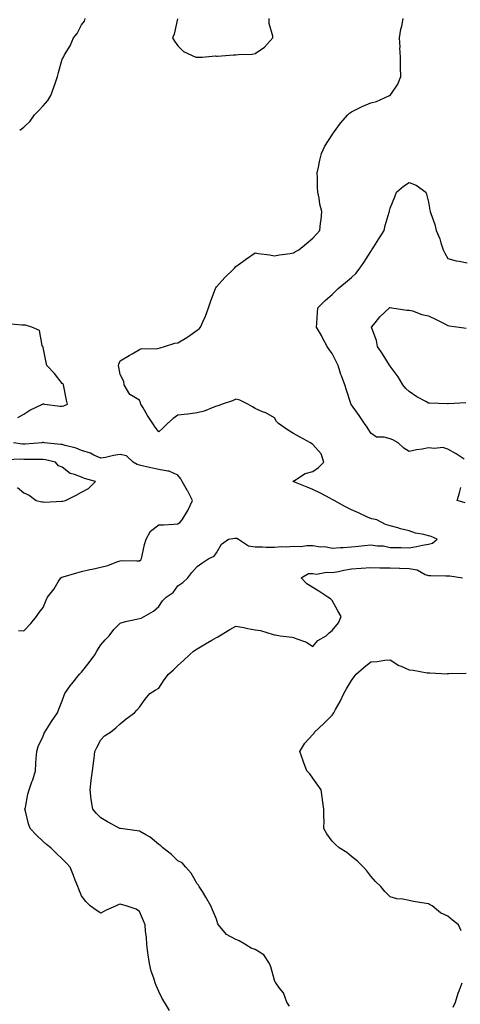
# Model space of a CAD drawing. Units: inches. Extents: x 944723 to 947363, y 7305818 to 7308458.
# Drawn here: x 946716 to 946945, y 7306481 to 7306991 of the extents above; entities that cross this region are included whole.
import ezdxf

# ---------------------------------------------------------------- set-up
doc = ezdxf.new("R2010")
doc.units = ezdxf.units.IN
doc.header["$MEASUREMENT"] = 0
doc.layers.add('Contour_94477305', color=7, linetype='Continuous', true_color=0xd758fe)

msp = doc.modelspace()

# ---------------------------------------------------------------- linework, layer by layer
at = {"layer": 'Contour_94477305'}
for points in [[(946715.93, 7306934.04, 3252), (946718.05, 7306935.55, 3252), (946721.34, 7306938.63, 3252), (946723.68, 7306941.92, 3252), (946725.79, 7306944.18, 3252), (946728.05, 7306946.63, 3252), (946730.54, 7306949.43, 3252), (946732.03, 7306951.92, 3252), (946733.65, 7306956.32, 3252), (946734.26, 7306958.13, 3252), (946735.6, 7306961.92, 3252), (946736.14, 7306963.83, 3252), (946738.05, 7306970.77, 3252), (946738.42, 7306971.55, 3252), (946738.6, 7306971.92, 3252), (946739.26, 7306973.13, 3252), (946742.18, 7306977.79, 3252), (946743.78, 7306981.92, 3252), (946745.77, 7306984.2, 3252), (946748.05, 7306988.54, 3252), (946749.51, 7306990.46, 3252), (946749.97, 7306991.92, 3252)], [(946793.63, 7306477.5, 3251), (946791.03, 7306481.92, 3251), (946789.89, 7306483.76, 3251), (946788.05, 7306487.5, 3251), (946786.76, 7306490.63, 3251), (946786.29, 7306491.92, 3251), (946785.55, 7306494.42, 3251), (946784.17, 7306498.04, 3251), (946783.25, 7306501.92, 3251), (946782.51, 7306506.38, 3251), (946782.47, 7306507.5, 3251), (946781.9, 7306511.92, 3251), (946781.65, 7306515.52, 3251), (946781.27, 7306518.7, 3251), (946781.03, 7306521.92, 3251), (946780.2, 7306524.07, 3251), (946778.05, 7306528.84, 3251), (946776.28, 7306530.15, 3251), (946771.19, 7306531.92, 3251), (946768.65, 7306532.52, 3251), (946768.05, 7306532.67, 3251), (946767.41, 7306532.56, 3251), (946765.95, 7306531.92, 3251), (946760.51, 7306529.46, 3251), (946758.05, 7306528.07, 3251), (946755.69, 7306529.56, 3251), (946752.48, 7306531.92, 3251), (946750.23, 7306534.1, 3251), (946748.05, 7306537.12, 3251), (946746.59, 7306540.46, 3251), (946746.03, 7306541.92, 3251), (946744.73, 7306545.24, 3251), (946743.78, 7306547.65, 3251), (946742.08, 7306551.92, 3251), (946740.15, 7306554.02, 3251), (946738.05, 7306556.22, 3251), (946735.09, 7306558.96, 3251), (946732.1, 7306561.92, 3251), (946729.8, 7306563.67, 3251), (946728.05, 7306565.29, 3251), (946724.61, 7306568.48, 3251), (946721.39, 7306571.92, 3251), (946720.49, 7306574.36, 3251), (946718.97, 7306581, 3251), (946718.69, 7306581.92, 3251), (946718.89, 7306582.76, 3251), (946720.25, 7306589.72, 3251), (946720.82, 7306591.92, 3251), (946722.29, 7306596.16, 3251), (946722.73, 7306597.24, 3251), (946724.09, 7306601.92, 3251), (946724.35, 7306605.62, 3251), (946724.55, 7306608.42, 3251), (946724.81, 7306611.92, 3251), (946725.49, 7306614.48, 3251), (946728.05, 7306619.89, 3251), (946728.67, 7306621.3, 3251), (946729.02, 7306621.92, 3251), (946730.72, 7306624.59, 3251), (946732.51, 7306627.46, 3251), (946735.51, 7306631.92, 3251), (946736.17, 7306633.8, 3251), (946738.05, 7306638.15, 3251), (946738.96, 7306641.01, 3251), (946739.34, 7306641.92, 3251), (946742.48, 7306646.35, 3251), (946742.94, 7306647.03, 3251), (946747.05, 7306651.92, 3251), (946747.54, 7306652.43, 3251), (946748.05, 7306652.99, 3251), (946751.95, 7306658.02, 3251), (946754.85, 7306661.92, 3251), (946756.01, 7306663.96, 3251), (946758.05, 7306667.24, 3251), (946760.24, 7306669.73, 3251), (946762.37, 7306671.92, 3251), (946764.85, 7306675.12, 3251), (946768.05, 7306678.43, 3251), (946770.77, 7306679.2, 3251), (946776.55, 7306680.42, 3251), (946778.05, 7306680.8, 3251), (946778.9, 7306681.07, 3251), (946780.44, 7306681.92, 3251), (946785.29, 7306684.68, 3251), (946788.05, 7306687.13, 3251), (946789.98, 7306689.99, 3251), (946791.99, 7306691.92, 3251), (946795.62, 7306694.35, 3251), (946798.05, 7306697.78, 3251), (946800.49, 7306699.48, 3251), (946803.17, 7306701.92, 3251), (946805.26, 7306704.71, 3251), (946808.05, 7306707.73, 3251), (946810.49, 7306709.48, 3251), (946814.1, 7306711.92, 3251), (946816.79, 7306713.18, 3251), (946818.05, 7306714.9, 3251), (946820.55, 7306719.42, 3251), (946824.33, 7306721.92, 3251), (946827.57, 7306722.4, 3251), (946828.05, 7306722.48, 3251), (946828.56, 7306722.43, 3251), (946829.53, 7306721.92, 3251), (946834.63, 7306718.5, 3251), (946838.05, 7306717.95, 3251), (946841.96, 7306718.01, 3251), (946843.86, 7306717.73, 3251), (946848.05, 7306717.79, 3251), (946851.82, 7306718.15, 3251), (946854.13, 7306718, 3251), (946858.05, 7306718.29, 3251), (946861.74, 7306718.23, 3251), (946864.83, 7306718.7, 3251), (946868.05, 7306718.63, 3251), (946871.92, 7306718.05, 3251), (946874.25, 7306718.12, 3251), (946878.05, 7306717.25, 3251), (946882.39, 7306717.58, 3251), (946883.79, 7306717.66, 3251), (946888.05, 7306717.97, 3251), (946891.65, 7306718.32, 3251), (946894.84, 7306718.71, 3251), (946898.05, 7306719.03, 3251), (946901.49, 7306718.48, 3251), (946904.62, 7306718.49, 3251), (946908.05, 7306717.67, 3251), (946912.41, 7306717.56, 3251), (946913.82, 7306717.69, 3251), (946918.05, 7306717.55, 3251), (946921.83, 7306718.14, 3251), (946924.93, 7306718.8, 3251), (946928.05, 7306719.35, 3251), (946930.01, 7306719.96, 3251), (946932.58, 7306721.92, 3251), (946929.41, 7306723.28, 3251), (946928.05, 7306723.66, 3251), (946925.63, 7306724.34, 3251), (946921.24, 7306725.11, 3251), (946918.05, 7306726.35, 3251), (946913.47, 7306727.34, 3251), (946912.13, 7306727.84, 3251), (946908.05, 7306728.95, 3251), (946905.62, 7306729.49, 3251), (946901.16, 7306731.92, 3251), (946898.64, 7306732.51, 3251), (946898.05, 7306732.61, 3251), (946896.76, 7306733.21, 3251), (946891.77, 7306735.64, 3251), (946888.05, 7306737.23, 3251), (946884.92, 7306738.79, 3251), (946879.06, 7306741.92, 3251), (946878.44, 7306742.31, 3251), (946878.05, 7306742.53, 3251), (946876.78, 7306743.19, 3251), (946871.93, 7306745.8, 3251), (946868.05, 7306747.68, 3251), (946865.11, 7306748.98, 3251), (946858.21, 7306751.76, 3251), (946858.05, 7306751.83, 3251), (946857.98, 7306751.85, 3251), (946857.79, 7306751.92, 3251), (946857.86, 7306752.11, 3251), (946858.05, 7306752.13, 3251), (946858.5, 7306752.37, 3251), (946863.99, 7306755.98, 3251), (946868.05, 7306757.12, 3251), (946870.87, 7306759.1, 3251), (946873.71, 7306761.92, 3251), (946872.25, 7306766.12, 3251), (946868.05, 7306771.06, 3251), (946867.43, 7306771.3, 3251), (946866.86, 7306771.92, 3251), (946861.12, 7306774.99, 3251), (946858.05, 7306776.69, 3251), (946854.81, 7306778.68, 3251), (946850.14, 7306781.92, 3251), (946849.09, 7306782.96, 3251), (946848.05, 7306784.89, 3251), (946843.65, 7306787.52, 3251), (946841.95, 7306788.02, 3251), (946838.05, 7306789.63, 3251), (946836.75, 7306790.62, 3251), (946834.25, 7306791.92, 3251), (946830.18, 7306794.05, 3251), (946828.05, 7306794.61, 3251), (946826.33, 7306793.64, 3251), (946821.01, 7306791.92, 3251), (946818.84, 7306791.13, 3251), (946818.05, 7306790.93, 3251), (946816.59, 7306790.46, 3251), (946811.59, 7306788.38, 3251), (946808.05, 7306787.49, 3251), (946803.17, 7306786.8, 3251), (946802.92, 7306786.79, 3251), (946798.05, 7306786.23, 3251), (946795.53, 7306784.44, 3251), (946792.62, 7306781.92, 3251), (946790.37, 7306779.6, 3251), (946788.05, 7306777.61, 3251), (946786.17, 7306780.05, 3251), (946784.96, 7306781.92, 3251), (946782.22, 7306786.09, 3251), (946779.96, 7306790.01, 3251), (946778.82, 7306791.92, 3251), (946778.69, 7306792.56, 3251), (946778.05, 7306794.02, 3251), (946773.09, 7306796.96, 3251), (946770.1, 7306801.92, 3251), (946769.91, 7306803.78, 3251), (946768.05, 7306807.37, 3251), (946767.31, 7306811.18, 3251), (946767.25, 7306811.92, 3251), (946767.31, 7306812.66, 3251), (946768.05, 7306814.38, 3251), (946772.71, 7306817.26, 3251), (946774.26, 7306818.13, 3251), (946778.05, 7306820.33, 3251), (946779.17, 7306820.8, 3251), (946786.78, 7306820.65, 3251), (946788.05, 7306820.93, 3251), (946788.74, 7306821.23, 3251), (946791.06, 7306821.92, 3251), (946796.47, 7306823.5, 3251), (946798.05, 7306823.75, 3251), (946802.58, 7306826.45, 3251), (946803.19, 7306826.78, 3251), (946808.05, 7306830.35, 3251), (946808.97, 7306831, 3251), (946809.78, 7306831.92, 3251), (946811.1, 7306834.97, 3251), (946812.37, 7306837.6, 3251), (946813.94, 7306841.92, 3251), (946814.93, 7306845.04, 3251), (946817.13, 7306851, 3251), (946817.44, 7306851.92, 3251), (946817.69, 7306852.28, 3251), (946818.05, 7306852.77, 3251), (946822.42, 7306857.55, 3251), (946826.78, 7306861.92, 3251), (946827.42, 7306862.55, 3251), (946828.05, 7306863.25, 3251), (946832.93, 7306866.8, 3251), (946833.07, 7306866.9, 3251), (946838.05, 7306870.42, 3251), (946839.88, 7306870.09, 3251), (946845.45, 7306869.32, 3251), (946848.05, 7306868.8, 3251), (946850.64, 7306869.33, 3251), (946856.26, 7306870.13, 3251), (946858.05, 7306870.46, 3251), (946858.94, 7306871.03, 3251), (946860.71, 7306871.92, 3251), (946864.66, 7306875.31, 3251), (946868.05, 7306877.94, 3251), (946869.92, 7306880.05, 3251), (946871.68, 7306881.92, 3251), (946871.98, 7306885.85, 3251), (946872.38, 7306887.59, 3251), (946872.61, 7306891.92, 3251), (946871.71, 7306895.58, 3251), (946871.27, 7306898.7, 3251), (946870.6, 7306901.92, 3251), (946870.49, 7306904.36, 3251), (946870.42, 7306909.55, 3251), (946870.33, 7306911.92, 3251), (946870.96, 7306914.83, 3251), (946871.57, 7306918.4, 3251), (946872.42, 7306921.92, 3251), (946874.3, 7306925.67, 3251), (946878.05, 7306931.64, 3251), (946878.16, 7306931.81, 3251), (946878.22, 7306931.92, 3251), (946878.69, 7306932.56, 3251), (946882.34, 7306937.63, 3251), (946886.14, 7306941.92, 3251), (946887.09, 7306942.88, 3251), (946888.05, 7306943.5, 3251), (946891.13, 7306945, 3251), (946893.63, 7306946.34, 3251), (946898.05, 7306948.1, 3251), (946901.06, 7306948.91, 3251), (946907.84, 7306951.92, 3251), (946907.97, 7306952, 3251), (946908.05, 7306952.07, 3251), (946912.1, 7306957.87, 3251), (946913.67, 7306961.92, 3251), (946913.54, 7306966.43, 3251), (946913.55, 7306967.42, 3251), (946913.41, 7306971.92, 3251), (946913.22, 7306976.75, 3251), (946913.26, 7306977.13, 3251), (946913.02, 7306981.92, 3251), (946913.67, 7306986.3, 3251), (946914.14, 7306988.01, 3251), (946914.89, 7306991.92, 3251)], [(946797.81, 7306991.68, 3252), (946796.1, 7306983.87, 3252), (946795.16, 7306981.92, 3252), (946796.26, 7306980.13, 3252), (946798.05, 7306977.67, 3252), (946800.92, 7306974.79, 3252), (946807.29, 7306971.92, 3252), (946807.92, 7306971.79, 3252), (946808.05, 7306971.79, 3252), (946808.16, 7306971.81, 3252), (946810.61, 7306971.92, 3252), (946817.49, 7306972.48, 3252), (946818.05, 7306972.41, 3252), (946818.57, 7306972.44, 3252), (946826.94, 7306973.03, 3252), (946828.05, 7306973.08, 3252), (946829.4, 7306973.27, 3252), (946836.51, 7306973.46, 3252), (946838.05, 7306973.74, 3252), (946842.9, 7306977.07, 3252), (946847.32, 7306981.92, 3252), (946847.26, 7306982.71, 3252), (946845.44, 7306989.31, 3252), (946845.31, 7306991.92, 3252)], [(946946.59, 7306763.38, 3250), (946942.38, 7306766.25, 3250), (946938.05, 7306768.7, 3250), (946935.53, 7306769.4, 3250), (946931.08, 7306768.89, 3250), (946928.05, 7306769.34, 3250), (946924.81, 7306768.68, 3250), (946921.72, 7306768.25, 3250), (946918.05, 7306767.36, 3250), (946915.22, 7306769.09, 3250), (946912.2, 7306771.92, 3250), (946909.56, 7306773.43, 3250), (946908.05, 7306774.03, 3250), (946905.08, 7306774.89, 3250), (946901.04, 7306774.91, 3250), (946898.05, 7306776.91, 3250), (946896.19, 7306780.06, 3250), (946894.88, 7306781.92, 3250), (946892.12, 7306785.99, 3250), (946888.05, 7306791.54, 3250), (946887.89, 7306791.76, 3250), (946887.8, 7306791.92, 3250), (946887.69, 7306792.28, 3250), (946885.39, 7306799.26, 3250), (946884.68, 7306801.92, 3250), (946882.8, 7306806.67, 3250), (946882.61, 7306807.36, 3250), (946881.13, 7306811.92, 3250), (946880.19, 7306814.06, 3250), (946878.05, 7306818.18, 3250), (946876.48, 7306820.35, 3250), (946875.41, 7306821.92, 3250), (946872.9, 7306826.77, 3250), (946872.44, 7306827.53, 3250), (946869.88, 7306831.92, 3250), (946870.07, 7306833.94, 3250), (946870.41, 7306839.56, 3250), (946870.67, 7306841.92, 3250), (946874.34, 7306845.63, 3250), (946878.05, 7306848.8, 3250), (946879.56, 7306850.41, 3250), (946881.08, 7306851.92, 3250), (946884.92, 7306855.05, 3250), (946888.05, 7306857.55, 3250), (946890.23, 7306859.74, 3250), (946892.04, 7306861.92, 3250), (946894.5, 7306865.47, 3250), (946898.05, 7306871.15, 3250), (946898.39, 7306871.58, 3250), (946898.66, 7306871.92, 3250), (946899.7, 7306873.57, 3250), (946902.3, 7306877.67, 3250), (946905.06, 7306881.92, 3250), (946905.45, 7306884.52, 3250), (946907.63, 7306891.5, 3250), (946907.71, 7306891.92, 3250), (946907.72, 7306892.25, 3250), (946908.05, 7306893.51, 3250), (946910.57, 7306899.4, 3250), (946911.39, 7306901.92, 3250), (946915.07, 7306904.9, 3250), (946918.05, 7306906.84, 3250), (946921.58, 7306905.45, 3250), (946926.63, 7306901.92, 3250), (946926.96, 7306900.83, 3250), (946928.05, 7306896.61, 3250), (946928.72, 7306892.59, 3250), (946928.84, 7306891.92, 3250), (946929.17, 7306890.8, 3250), (946931.3, 7306885.17, 3250), (946932.07, 7306881.92, 3250), (946933.83, 7306877.7, 3250), (946934.34, 7306875.63, 3250), (946935.55, 7306871.92, 3250), (946936.41, 7306870.28, 3250), (946938.05, 7306867.52, 3250), (946942.37, 7306866.24, 3250), (946943.88, 7306866.09, 3250), (946948.05, 7306865.19, 3250)], [(946947.37, 7306792.6, 3249), (946938.27, 7306792.14, 3249), (946938.05, 7306792.13, 3249), (946937.81, 7306792.16, 3249), (946928.53, 7306792.4, 3249), (946928.05, 7306792.51, 3249), (946926.67, 7306793.3, 3249), (946921.97, 7306795.84, 3249), (946918.05, 7306798.45, 3249), (946916.23, 7306800.1, 3249), (946914.72, 7306801.92, 3249), (946912.28, 7306806.15, 3249), (946908.05, 7306811.73, 3249), (946907.97, 7306811.84, 3249), (946907.92, 7306811.92, 3249), (946907.72, 7306812.25, 3249), (946904.21, 7306818.08, 3249), (946901.63, 7306821.92, 3249), (946901.01, 7306824.88, 3249), (946898.59, 7306831.38, 3249), (946898.44, 7306831.92, 3249), (946900.28, 7306834.15, 3249), (946902.75, 7306837.22, 3249), (946907.82, 7306841.92, 3249), (946907.97, 7306842, 3249), (946908.05, 7306842.05, 3249), (946908.17, 7306842.04, 3249), (946908.98, 7306841.92, 3249), (946916.79, 7306840.66, 3249), (946918.05, 7306840.73, 3249), (946919.64, 7306840.33, 3249), (946924.55, 7306838.42, 3249), (946928.05, 7306837.83, 3249), (946931.92, 7306835.79, 3249), (946936.41, 7306833.56, 3249), (946938.05, 7306832.73, 3249), (946938.78, 7306832.65, 3249), (946943.92, 7306831.92, 3249), (946947.53, 7306831.4, 3249)], [(946714.95, 7306785.02, 3252), (946718.05, 7306786.83, 3252), (946721.17, 7306788.8, 3252), (946727.79, 7306791.92, 3252), (946727.95, 7306792.02, 3252), (946728.05, 7306792.08, 3252), (946728.3, 7306792.17, 3252), (946728.84, 7306791.92, 3252), (946737, 7306790.87, 3252), (946738.05, 7306790.84, 3252), (946738.91, 7306791.06, 3252), (946740.67, 7306791.92, 3252), (946740.21, 7306794.08, 3252), (946738.9, 7306801.07, 3252), (946738.72, 7306801.92, 3252), (946738.41, 7306802.28, 3252), (946738.05, 7306802.69, 3252), (946734.04, 7306807.91, 3252), (946729.98, 7306811.92, 3252), (946729.68, 7306813.55, 3252), (946728.05, 7306821.35, 3252), (946727.93, 7306821.8, 3252), (946727.84, 7306821.92, 3252), (946727.62, 7306822.35, 3252), (946726.28, 7306830.15, 3252), (946722.25, 7306831.92, 3252), (946719.03, 7306832.9, 3252), (946718.05, 7306832.88, 3252), (946717.05, 7306832.92, 3252), (946709.77, 7306833.64, 3252)], [(946715.28, 7306674.69, 3252), (946718.05, 7306674.38, 3252), (946721.75, 7306678.22, 3252), (946724.7, 7306681.92, 3252), (946726.04, 7306683.93, 3252), (946728.05, 7306686.51, 3252), (946729.71, 7306690.26, 3252), (946730.41, 7306691.92, 3252), (946733.74, 7306696.23, 3252), (946735.91, 7306699.78, 3252), (946737.29, 7306701.92, 3252), (946737.78, 7306702.19, 3252), (946738.05, 7306702.27, 3252), (946738.56, 7306702.43, 3252), (946745.55, 7306704.42, 3252), (946748.05, 7306705.24, 3252), (946752.28, 7306706.15, 3252), (946753.53, 7306706.44, 3252), (946758.05, 7306707.37, 3252), (946761.58, 7306708.39, 3252), (946766.33, 7306710.2, 3252), (946768.05, 7306710.78, 3252), (946769.12, 7306710.85, 3252), (946776.77, 7306710.64, 3252), (946778.05, 7306710.72, 3252), (946778.8, 7306711.17, 3252), (946779.17, 7306711.92, 3252), (946779.55, 7306713.42, 3252), (946780.73, 7306719.24, 3252), (946781.52, 7306721.92, 3252), (946783.78, 7306726.19, 3252), (946788.05, 7306729.31, 3252), (946790.53, 7306729.44, 3252), (946795.86, 7306729.73, 3252), (946798.05, 7306729.85, 3252), (946799.19, 7306730.78, 3252), (946800.22, 7306731.92, 3252), (946803.15, 7306736.82, 3252), (946803.28, 7306737.15, 3252), (946805.57, 7306741.92, 3252), (946803.1, 7306746.87, 3252), (946803.07, 7306746.94, 3252), (946800.19, 7306751.92, 3252), (946799.45, 7306753.32, 3252), (946798.05, 7306755.06, 3252), (946793.4, 7306757.27, 3252), (946792.8, 7306757.17, 3252), (946788.05, 7306758.09, 3252), (946784.92, 7306758.79, 3252), (946780.13, 7306759.84, 3252), (946778.05, 7306760.31, 3252), (946776.88, 7306760.75, 3252), (946774.76, 7306761.92, 3252), (946771.28, 7306765.15, 3252), (946768.05, 7306765.87, 3252), (946764.59, 7306765.38, 3252), (946760.41, 7306764.28, 3252), (946758.05, 7306763.87, 3252), (946754.4, 7306765.57, 3252), (946752.68, 7306766.55, 3252), (946748.05, 7306768.01, 3252), (946745.24, 7306769.11, 3252), (946739.45, 7306770.52, 3252), (946738.05, 7306770.96, 3252), (946737.24, 7306771.11, 3252), (946728.67, 7306771.92, 3252), (946728.21, 7306772.08, 3252), (946728.05, 7306772.11, 3252), (946727.83, 7306772.14, 3252), (946727.37, 7306771.92, 3252), (946718.71, 7306771.26, 3252), (946718.05, 7306771.24, 3252), (946717.4, 7306771.27, 3252), (946712.8, 7306771.92, 3252)], [(946714.85, 7306748.72, 3253), (946718.05, 7306746.02, 3253), (946720.93, 7306744.8, 3253), (946724.56, 7306741.92, 3253), (946727.42, 7306741.3, 3253), (946728.05, 7306741.25, 3253), (946728.76, 7306741.21, 3253), (946737.8, 7306741.67, 3253), (946738.05, 7306741.66, 3253), (946738.32, 7306741.65, 3253), (946739.77, 7306741.92, 3253), (946745.16, 7306744.81, 3253), (946748.05, 7306746.3, 3253), (946751.67, 7306748.3, 3253), (946755.32, 7306751.92, 3253), (946749.51, 7306753.38, 3253), (946748.05, 7306754.02, 3253), (946744.45, 7306755.52, 3253), (946742.19, 7306756.06, 3253), (946738.05, 7306759.28, 3253), (946736.13, 7306760, 3253), (946734.49, 7306761.92, 3253), (946729.27, 7306763.14, 3253), (946728.05, 7306763.34, 3253), (946726.68, 7306763.29, 3253), (946719.47, 7306763.34, 3253), (946718.05, 7306763.29, 3253), (946716.6, 7306763.37, 3253), (946709.26, 7306763.13, 3253)], [(946946.98, 7306740.85, 3250), (946942.91, 7306741.92, 3250), (946944.05, 7306745.92, 3250), (946944.85, 7306748.72, 3250)], [(946855.93, 7306479.8, 3250), (946854.58, 7306481.92, 3250), (946852.84, 7306486.71, 3250), (946850.76, 7306489.21, 3250), (946848.75, 7306491.92, 3250), (946848.49, 7306492.36, 3250), (946848.05, 7306493.33, 3250), (946846.28, 7306500.15, 3250), (946845.56, 7306501.92, 3250), (946842.65, 7306506.52, 3250), (946838.05, 7306509.19, 3250), (946836.03, 7306509.9, 3250), (946832.8, 7306511.92, 3250), (946829.8, 7306513.67, 3250), (946828.05, 7306514.35, 3250), (946823.2, 7306517.07, 3250), (946819.04, 7306521.92, 3250), (946818.71, 7306522.58, 3250), (946818.05, 7306524.87, 3250), (946815.99, 7306529.86, 3250), (946815.03, 7306531.92, 3250), (946812.47, 7306536.34, 3250), (946810.7, 7306539.27, 3250), (946809.11, 7306541.92, 3250), (946808.7, 7306542.57, 3250), (946808.05, 7306543.29, 3250), (946804.93, 7306548.8, 3250), (946802.21, 7306551.92, 3250), (946800.25, 7306554.12, 3250), (946798.05, 7306555.11, 3250), (946794.66, 7306558.53, 3250), (946790.2, 7306561.92, 3250), (946789.17, 7306563.04, 3250), (946788.05, 7306563.73, 3250), (946783.62, 7306567.49, 3250), (946781.37, 7306568.6, 3250), (946778.05, 7306570.51, 3250), (946776.88, 7306570.75, 3250), (946768.29, 7306571.92, 3250), (946768.09, 7306571.96, 3250), (946768.05, 7306571.96, 3250), (946767.96, 7306572.01, 3250), (946761.45, 7306575.32, 3250), (946758.05, 7306577.47, 3250), (946755.87, 7306579.74, 3250), (946753.93, 7306581.92, 3250), (946753.06, 7306586.91, 3250), (946753.06, 7306586.93, 3250), (946752.43, 7306591.92, 3250), (946753.08, 7306596.89, 3250), (946753.09, 7306596.96, 3250), (946753.73, 7306601.92, 3250), (946754.21, 7306605.76, 3250), (946754.51, 7306608.38, 3250), (946754.95, 7306611.92, 3250), (946755.97, 7306614, 3250), (946758.05, 7306617.96, 3250), (946760.01, 7306619.96, 3250), (946763.06, 7306621.92, 3250), (946765.82, 7306624.15, 3250), (946768.05, 7306626.28, 3250), (946771.17, 7306628.8, 3250), (946775.45, 7306631.92, 3250), (946776.71, 7306633.26, 3250), (946778.05, 7306634.82, 3250), (946781.04, 7306638.93, 3250), (946783.47, 7306641.92, 3250), (946786.28, 7306643.69, 3250), (946788.05, 7306644.64, 3250), (946790.96, 7306649.01, 3250), (946793.19, 7306651.92, 3250), (946795.69, 7306654.28, 3250), (946798.05, 7306656.39, 3250), (946800.84, 7306659.13, 3250), (946804.04, 7306661.92, 3250), (946806.12, 7306663.85, 3250), (946808.05, 7306665.06, 3250), (946812.33, 7306667.64, 3250), (946815.69, 7306669.56, 3250), (946818.05, 7306670.92, 3250), (946818.67, 7306671.3, 3250), (946819.62, 7306671.92, 3250), (946824.87, 7306675.1, 3250), (946828.05, 7306676.93, 3250), (946832.3, 7306676.17, 3250), (946834.25, 7306675.72, 3250), (946838.05, 7306674.99, 3250), (946840.8, 7306674.67, 3250), (946847.47, 7306672.5, 3250), (946848.05, 7306672.4, 3250), (946848.47, 7306672.34, 3250), (946850.99, 7306671.92, 3250), (946857.21, 7306671.08, 3250), (946858.05, 7306670.98, 3250), (946859.75, 7306670.22, 3250), (946864.71, 7306668.58, 3250), (946868.05, 7306666.3, 3250), (946870.6, 7306669.37, 3250), (946874.89, 7306671.92, 3250), (946876.54, 7306673.43, 3250), (946878.05, 7306674.62, 3250), (946881.37, 7306678.6, 3250), (946882.7, 7306681.92, 3250), (946880.97, 7306684.84, 3250), (946878.05, 7306690.21, 3250), (946877.09, 7306690.96, 3250), (946875.83, 7306691.92, 3250), (946871.05, 7306694.92, 3250), (946868.05, 7306696.91, 3250), (946864.89, 7306698.76, 3250), (946861.96, 7306701.92, 3250), (946865.82, 7306704.15, 3250), (946868.05, 7306704.09, 3250), (946869.94, 7306703.81, 3250), (946875.09, 7306704.88, 3250), (946878.05, 7306704.65, 3250), (946881.37, 7306705.24, 3250), (946884.03, 7306705.94, 3250), (946888.05, 7306706.51, 3250), (946893, 7306706.87, 3250), (946893.09, 7306706.88, 3250), (946898.05, 7306707.21, 3250), (946902.81, 7306707.16, 3250), (946903.24, 7306707.11, 3250), (946908.05, 7306707.07, 3250), (946913.02, 7306706.95, 3250), (946913.08, 7306706.95, 3250), (946918.05, 7306706.83, 3250), (946922.13, 7306706, 3250), (946926.25, 7306703.72, 3250), (946928.05, 7306703.05, 3250), (946929.18, 7306703.05, 3250), (946937.03, 7306702.94, 3250), (946938.05, 7306702.94, 3250), (946939.09, 7306702.96, 3250), (946945.66, 7306701.92, 3250)], [(946944.99, 7306518.86, 3249), (946943.6, 7306521.92, 3249), (946940.52, 7306524.39, 3249), (946938.05, 7306526.44, 3249), (946934.28, 7306528.15, 3249), (946929.86, 7306531.92, 3249), (946928.61, 7306532.48, 3249), (946928.05, 7306532.87, 3249), (946926.83, 7306533.14, 3249), (946920.15, 7306534.02, 3249), (946918.05, 7306534.61, 3249), (946914.66, 7306535.31, 3249), (946911.53, 7306535.4, 3249), (946908.05, 7306536.57, 3249), (946905.38, 7306539.25, 3249), (946903.28, 7306541.92, 3249), (946900.6, 7306544.47, 3249), (946898.05, 7306547.15, 3249), (946896.08, 7306549.95, 3249), (946894.36, 7306551.92, 3249), (946891.17, 7306555.04, 3249), (946888.05, 7306557.47, 3249), (946885.64, 7306559.51, 3249), (946881.61, 7306561.92, 3249), (946879.82, 7306563.69, 3249), (946878.05, 7306565.45, 3249), (946875.24, 7306569.11, 3249), (946873.76, 7306571.92, 3249), (946873.82, 7306576.15, 3249), (946873.71, 7306577.58, 3249), (946873.77, 7306581.92, 3249), (946873.02, 7306586.89, 3249), (946873.01, 7306586.96, 3249), (946872.29, 7306591.92, 3249), (946870.61, 7306594.48, 3249), (946868.05, 7306598.08, 3249), (946866.47, 7306600.34, 3249), (946864.96, 7306601.92, 3249), (946862.97, 7306606.84, 3249), (946862.91, 7306607.06, 3249), (946861.27, 7306611.92, 3249), (946863.85, 7306616.12, 3249), (946868.05, 7306620.64, 3249), (946868.64, 7306621.33, 3249), (946868.95, 7306621.92, 3249), (946873.65, 7306626.32, 3249), (946878.05, 7306630.67, 3249), (946878.63, 7306631.34, 3249), (946878.86, 7306631.92, 3249), (946879.83, 7306633.7, 3249), (946882.19, 7306637.78, 3249), (946884.15, 7306641.92, 3249), (946885.53, 7306644.44, 3249), (946888.05, 7306648.7, 3249), (946889.41, 7306650.56, 3249), (946890.46, 7306651.92, 3249), (946894.55, 7306655.42, 3249), (946898.05, 7306658.37, 3249), (946901.46, 7306658.51, 3249), (946905.32, 7306659.19, 3249), (946908.05, 7306659.35, 3249), (946912.67, 7306656.54, 3249), (946913.9, 7306656.07, 3249), (946918.05, 7306654.18, 3249), (946920.09, 7306653.96, 3249), (946927.25, 7306652.72, 3249), (946928.05, 7306652.62, 3249), (946928.79, 7306652.66, 3249), (946937.76, 7306652.21, 3249), (946938.05, 7306652.23, 3249), (946938.48, 7306652.35, 3249), (946947.55, 7306652.42, 3249)], [(946940.74, 7306479.23, 3249), (946941.94, 7306481.92, 3249), (946943.42, 7306486.55, 3249), (946943.92, 7306487.79, 3249), (946945.43, 7306491.92, 3249)]]:
    msp.add_polyline3d(points, dxfattribs=at)

doc.saveas('drawing.dxf')
